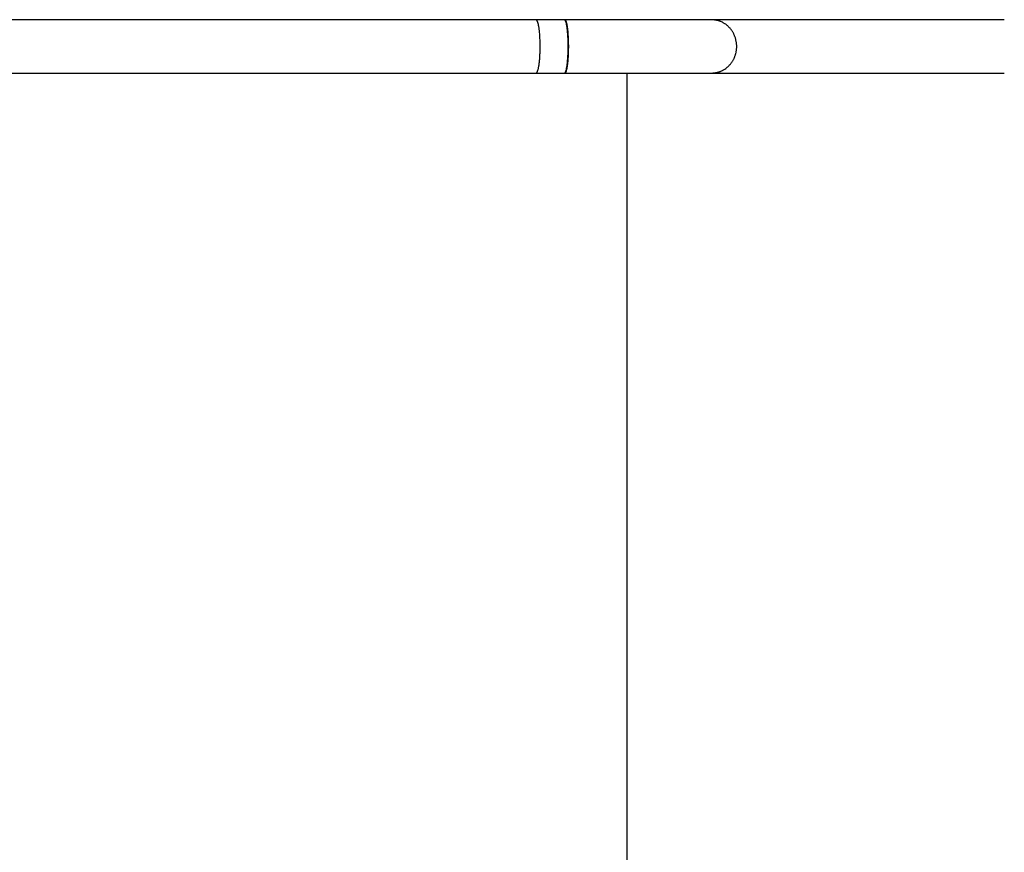
# Model space of a CAD drawing. Units: inches. Extents: x 257 to 336, y 155 to 265.
# Drawn here: x 298 to 304, y 193 to 199 of the extents above; entities that cross this region are included whole.
import ezdxf

# ---------------------------------------------------------------- set-up
doc = ezdxf.new("R2010")
doc.units = ezdxf.units.IN
doc.header["$MEASUREMENT"] = 0
doc.layers.add('Ebene 1', color=7, linetype='Continuous')

msp = doc.modelspace()

# ---------------------------------------------------------------- linework, layer by layer
at = {"layer": 'Ebene 1', "color": 179, "lineweight": 25, "true_color": 0x1a171b}
for points in [[(300.8106, 198.7493), (300.6983, 198.7493), (300.586, 198.7493), (300.474, 198.7493), (300.3617, 198.7493), (300.2494, 198.7493), (300.1371, 198.7493), (300.0248, 198.7493), (299.9124, 198.7493), (299.8005, 198.7493), (299.6882, 198.7493), (299.5759, 198.7493), (299.4635, 198.7493), (299.3512, 198.7493), (299.2389, 198.7493), (299.127, 198.7493), (299.0147, 198.7493), (298.9023, 198.7493), (298.79, 198.7493), (298.6777, 198.7493), (298.5658, 198.7493), (298.4534, 198.7493), (298.3411, 198.7493), (298.2288, 198.7493), (298.1165, 198.7493), (298.0042, 198.7493), (297.8922, 198.7493), (297.7799, 198.7493), (297.6676, 198.7493), (297.5553, 198.7493), (297.443, 198.7493)], [(300.9908, 198.7493), (300.9863, 198.7493), (300.9818, 198.7493), (300.9773, 198.7493), (300.9728, 198.7493), (300.9684, 198.7493), (300.9639, 198.7493), (300.9591, 198.7493), (300.9546, 198.7493), (300.9501, 198.7493), (300.9456, 198.7493), (300.9411, 198.7493), (300.9367, 198.7493), (300.9322, 198.7493), (300.9277, 198.7493), (300.9232, 198.7493), (300.9188, 198.7493), (300.9143, 198.7493), (300.9098, 198.7493), (300.9053, 198.7493), (300.9005, 198.7493), (300.896, 198.7493), (300.8915, 198.7493), (300.8871, 198.7493), (300.8826, 198.7493), (300.8781, 198.7493), (300.8736, 198.7493), (300.8691, 198.7493), (300.8647, 198.7493), (300.8602, 198.7493), (300.8557, 198.7493), (300.8512, 198.7493), (300.8468, 198.7493), (300.8419, 198.7493), (300.8375, 198.7493), (300.8337, 198.7493), (300.8285, 198.7493), (300.8206, 198.7493), (300.8106, 198.7493)], [(300.8178, 198.7431), (300.8168, 198.7448)], [(300.8216, 198.4282), (300.8226, 198.431), (300.8237, 198.4344), (300.8244, 198.4375), (300.8254, 198.4409), (300.8261, 198.4451), (300.8271, 198.4489), (300.8278, 198.4537), (300.8285, 198.4585), (300.8295, 198.4637), (300.8302, 198.4689), (300.8309, 198.4747), (300.8316, 198.4806), (300.8323, 198.4871), (300.833, 198.4937), (300.8337, 198.5005), (300.8344, 198.5078), (300.8347, 198.5154), (300.8354, 198.5229), (300.8357, 198.5309), (300.8361, 198.5388), (300.8364, 198.5471), (300.8368, 198.5553), (300.8368, 198.5636), (300.8371, 198.5722), (300.8371, 198.5808), (300.8371, 198.5894), (300.8368, 198.5977), (300.8368, 198.6063), (300.8364, 198.6146), (300.8361, 198.6228), (300.8357, 198.6308), (300.8354, 198.6387), (300.8347, 198.6466), (300.8344, 198.6539), (300.8337, 198.6611), (300.833, 198.668), (300.8323, 198.6745), (300.8316, 198.6811), (300.8309, 198.6869), (300.8302, 198.6928), (300.8295, 198.6983), (300.8285, 198.7031), (300.8278, 198.7079), (300.8271, 198.7124), (300.8261, 198.7166), (300.8254, 198.7207), (300.8244, 198.7241), (300.8237, 198.7276), (300.8226, 198.7307), (300.8216, 198.7334), (300.8206, 198.7362), (300.8199, 198.7386)], [(301.9233, 198.7493), (301.9123, 198.7493), (301.9006, 198.7493), (301.8879, 198.7493), (301.8748, 198.7493), (301.8603, 198.7493), (301.8455, 198.7493), (301.8296, 198.7493), (301.8131, 198.7493), (301.7962, 198.7493), (301.778, 198.7493), (301.759, 198.7493), (301.7397, 198.7493), (301.7194, 198.7493), (301.6984, 198.7493), (301.677, 198.7493), (301.6546, 198.7493), (301.6319, 198.7493), (301.6085, 198.7493), (301.584, 198.7493), (301.5595, 198.7493), (301.5344, 198.7493), (301.5086, 198.7493), (301.4824, 198.7493), (301.4555, 198.7493), (301.4283, 198.7493), (301.4011, 198.7493), (301.3732, 198.7493), (301.3449, 198.7493), (301.3163, 198.7493), (301.2877, 198.7493), (301.2591, 198.7493), (301.2298, 198.7493), (301.1995, 198.7493), (301.1709, 198.7493), (301.1451, 198.7493), (301.112, 198.7493), (301.0607, 198.7493), (300.9939, 198.7493)], [(300.997, 198.7431), (300.9963, 198.7448)], [(300.9997, 198.4254), (301.0007, 198.4282), (301.0014, 198.431), (301.0025, 198.4344), (301.0032, 198.4375), (301.0038, 198.4409), (301.0045, 198.4451), (301.0052, 198.4489), (301.0063, 198.4537), (301.0069, 198.4585), (301.0076, 198.4637), (301.0083, 198.4689), (301.009, 198.4747), (301.0097, 198.4806), (301.0101, 198.4871), (301.0107, 198.4937), (301.0114, 198.5005), (301.0118, 198.5078), (301.0125, 198.5154), (301.0128, 198.5229), (301.0132, 198.5309), (301.0135, 198.5388), (301.0138, 198.5471), (301.0138, 198.5553), (301.0142, 198.5636), (301.0142, 198.5722), (301.0142, 198.5808), (301.0142, 198.5894), (301.0142, 198.5977), (301.0138, 198.6063), (301.0138, 198.6146), (301.0135, 198.6228), (301.0132, 198.6308), (301.0128, 198.6387), (301.0125, 198.6466), (301.0118, 198.6539), (301.0114, 198.6611), (301.0107, 198.668), (301.0101, 198.6745), (301.0097, 198.6811), (301.009, 198.6869), (301.0083, 198.6928), (301.0076, 198.6983), (301.0069, 198.7031), (301.0063, 198.7079), (301.0052, 198.7124), (301.0045, 198.7166), (301.0038, 198.7207), (301.0032, 198.7241), (301.0025, 198.7276), (301.0014, 198.7307), (301.0007, 198.7334), (300.9997, 198.7362), (300.999, 198.7386)], [(301.0001, 198.7431), (300.9994, 198.7448)], [(301.0028, 198.4254), (301.0038, 198.4282), (301.0045, 198.431), (301.0052, 198.4344), (301.0063, 198.4375), (301.0069, 198.4409), (301.0076, 198.4451), (301.0083, 198.4489), (301.009, 198.4537), (301.0101, 198.4585), (301.0107, 198.4637), (301.0111, 198.4689), (301.0121, 198.4747), (301.0128, 198.4806), (301.0132, 198.4871), (301.0138, 198.4937), (301.0142, 198.5005), (301.0149, 198.5078), (301.0152, 198.5154), (301.0156, 198.5229), (301.0163, 198.5309), (301.0163, 198.5388), (301.0166, 198.5471), (301.0169, 198.5553), (301.0169, 198.5636), (301.0173, 198.5722), (301.0173, 198.5808), (301.0173, 198.5894), (301.0169, 198.5977), (301.0169, 198.6063), (301.0166, 198.6146), (301.0163, 198.6228), (301.0163, 198.6308), (301.0156, 198.6387), (301.0152, 198.6466), (301.0149, 198.6539), (301.0142, 198.6611), (301.0138, 198.668), (301.0132, 198.6745), (301.0128, 198.6811), (301.0121, 198.6869), (301.0111, 198.6928), (301.0107, 198.6983), (301.0101, 198.7031), (301.009, 198.7079), (301.0083, 198.7124), (301.0076, 198.7166), (301.0069, 198.7207), (301.0063, 198.7241), (301.0052, 198.7276), (301.0045, 198.7307), (301.0038, 198.7334), (301.0028, 198.7362), (301.0021, 198.7386)], [(303.7751, 198.7493), (301.9233, 198.7493)], [(301.9657, 198.7431), (301.9599, 198.7448)], [(301.9957, 198.7307), (301.9902, 198.7334), (301.9843, 198.7362)], [(302.0112, 198.7207), (302.006, 198.7241)], [(297.443, 198.4124), (297.5553, 198.4124), (297.6676, 198.4124), (297.7799, 198.4124), (297.8922, 198.4124), (298.0042, 198.4124), (298.1165, 198.4124), (298.2288, 198.4124), (298.3411, 198.4124), (298.4534, 198.4124), (298.5658, 198.4124), (298.6777, 198.4124), (298.79, 198.4124), (298.9023, 198.4124), (299.0147, 198.4124), (299.127, 198.4124), (299.2389, 198.4124), (299.3512, 198.4124), (299.4635, 198.4124), (299.5762, 198.4124), (299.6882, 198.4124), (299.7994, 198.4124), (299.9124, 198.4124), (300.0282, 198.4124), (300.1371, 198.4124), (300.2352, 198.4124), (300.3617, 198.4124), (300.556, 198.4124), (300.8106, 198.4124)], [(300.8106, 198.4124), (300.812, 198.4127)], [(300.8106, 198.4124), (300.8151, 198.4124), (300.8195, 198.4124), (300.824, 198.4124), (300.8285, 198.4124), (300.833, 198.4124), (300.8375, 198.4124), (300.8419, 198.4124), (300.8468, 198.4124), (300.8512, 198.4124), (300.8557, 198.4124), (300.8602, 198.4124), (300.8647, 198.4124), (300.8691, 198.4124), (300.8736, 198.4124), (300.8781, 198.4124), (300.8826, 198.4124), (300.8871, 198.4124), (300.8915, 198.4124), (300.896, 198.4124), (300.9005, 198.4124), (300.9053, 198.4124), (300.9098, 198.4124), (300.9143, 198.4124), (300.9188, 198.4124), (300.9232, 198.4124), (300.9277, 198.4124), (300.9322, 198.4124), (300.9367, 198.4124), (300.9411, 198.4124), (300.9456, 198.4124), (300.9501, 198.4124), (300.9546, 198.4124), (300.9594, 198.4124), (300.9639, 198.4124), (300.9677, 198.4124), (300.9728, 198.4124), (300.9808, 198.4124), (300.9908, 198.4124)], [(300.9908, 198.4124), (300.9918, 198.4127)], [(300.9939, 198.4124), (300.9949, 198.4127)], [(300.9939, 198.4124), (301.0235, 198.4124), (301.0528, 198.4124), (301.0824, 198.4124), (301.112, 198.4124), (301.1417, 198.4124), (301.1709, 198.4124), (301.2002, 198.4124), (301.2298, 198.4124), (301.2588, 198.4124), (301.2877, 198.4124), (301.3163, 198.4124), (301.3449, 198.4124), (301.3732, 198.4124), (301.4011, 198.4124), (301.4283, 198.4124), (301.4555, 198.4124), (301.4824, 198.4124), (301.5086, 198.4124), (301.5344, 198.4124), (301.5595, 198.4124), (301.584, 198.4124), (301.6085, 198.4124), (301.6319, 198.4124), (301.6546, 198.4124), (301.677, 198.4124), (301.6984, 198.4124), (301.7194, 198.4124), (301.7397, 198.4124), (301.7594, 198.4124), (301.778, 198.4124), (301.7959, 198.4124), (301.8131, 198.4124), (301.83, 198.4124), (301.8455, 198.4124), (301.8589, 198.4124), (301.8748, 198.4124), (301.8965, 198.4124), (301.9233, 198.4124)], [(301.3869, 188.5494), (301.3869, 198.4124)], [(301.9233, 198.4124), (301.9309, 198.4127)], [(301.9233, 198.4124), (303.7751, 198.4124)], [(302.0009, 198.4344), (302.006, 198.4375), (302.0112, 198.4409)], [(302.0167, 198.4451), (302.0215, 198.4489)]]:
    msp.add_lwpolyline(points, dxfattribs=at)
for points in [[(300.8133, 198.7479), (300.8123, 198.7486), (300.8113, 198.7489), (300.8106, 198.7493)], [(300.8133, 198.7479), (300.8123, 198.7486), (300.8113, 198.7489), (300.8106, 198.7493)], [(300.8154, 198.7465), (300.8147, 198.7472), (300.814, 198.7476), (300.8133, 198.7479)], [(300.8154, 198.7465), (300.8147, 198.7472), (300.814, 198.7476), (300.8133, 198.7479)], [(300.8168, 198.7448), (300.8164, 198.7455), (300.8157, 198.7462), (300.8154, 198.7465)], [(300.8168, 198.7448), (300.8164, 198.7455), (300.8157, 198.7462), (300.8154, 198.7465)], [(300.8185, 198.741), (300.8185, 198.7417), (300.8178, 198.7427), (300.8178, 198.7431)], [(300.8185, 198.741), (300.8185, 198.7417), (300.8178, 198.7427), (300.8178, 198.7431)], [(300.8199, 198.7386), (300.8195, 198.7393), (300.8188, 198.7407), (300.8185, 198.741)], [(300.8199, 198.7386), (300.8195, 198.7393), (300.8188, 198.7407), (300.8185, 198.741)], [(300.9932, 198.7479), (300.9925, 198.7486), (300.9914, 198.7489), (300.9908, 198.7493)], [(300.9932, 198.7479), (300.9925, 198.7486), (300.9914, 198.7489), (300.9908, 198.7493)], [(300.9949, 198.7465), (300.9945, 198.7472), (300.9939, 198.7476), (300.9932, 198.7479)], [(300.9949, 198.7465), (300.9945, 198.7472), (300.9939, 198.7476), (300.9932, 198.7479)], [(300.9963, 198.7479), (300.9956, 198.7486), (300.9945, 198.7489), (300.9939, 198.7493)], [(300.9963, 198.7479), (300.9956, 198.7486), (300.9945, 198.7489), (300.9939, 198.7493)], [(300.9963, 198.7448), (300.9959, 198.7455), (300.9956, 198.7462), (300.9952, 198.7465)], [(300.9963, 198.7448), (300.9959, 198.7455), (300.9956, 198.7462), (300.9952, 198.7465)], [(300.998, 198.7465), (300.9976, 198.7472), (300.997, 198.7476), (300.9963, 198.7479)], [(300.998, 198.7465), (300.9976, 198.7472), (300.997, 198.7476), (300.9963, 198.7479)], [(300.998, 198.7414), (300.9976, 198.7417), (300.9973, 198.7427), (300.997, 198.7431)], [(300.998, 198.7414), (300.9976, 198.7417), (300.9973, 198.7427), (300.997, 198.7431)], [(300.9994, 198.7448), (300.999, 198.7455), (300.9987, 198.7462), (300.998, 198.7465)], [(300.9994, 198.7448), (300.999, 198.7455), (300.9987, 198.7462), (300.998, 198.7465)], [(300.999, 198.7386), (300.9987, 198.7393), (300.9983, 198.7407), (300.998, 198.741)], [(300.999, 198.7386), (300.9987, 198.7393), (300.9983, 198.7407), (300.998, 198.741)], [(301.0011, 198.741), (301.0007, 198.7417), (301.0004, 198.7427), (301.0001, 198.7431)], [(301.0011, 198.741), (301.0007, 198.7417), (301.0004, 198.7427), (301.0001, 198.7431)], [(301.0018, 198.7389), (301.0018, 198.7393), (301.0011, 198.7403), (301.0011, 198.741)], [(301.0018, 198.7389), (301.0018, 198.7393), (301.0011, 198.7403), (301.0011, 198.741)], [(301.9402, 198.7472), (301.9364, 198.7472), (301.9278, 198.75), (301.9227, 198.75)], [(301.9402, 198.7472), (301.9364, 198.7472), (301.9278, 198.75), (301.9227, 198.75)], [(301.9519, 198.7465), (301.9485, 198.7469), (301.9433, 198.7479), (301.9399, 198.7479)], [(301.9519, 198.7465), (301.9485, 198.7469), (301.9433, 198.7479), (301.9399, 198.7479)], [(301.9602, 198.7448), (301.9581, 198.7455), (301.954, 198.7462), (301.9519, 198.7462)], [(301.9602, 198.7448), (301.9581, 198.7455), (301.954, 198.7462), (301.9519, 198.7462)], [(301.9719, 198.741), (301.9705, 198.7417), (301.9668, 198.7431), (301.9657, 198.7431)], [(301.9719, 198.741), (301.9705, 198.7417), (301.9668, 198.7431), (301.9657, 198.7431)], [(301.9785, 198.7386), (301.9771, 198.7393), (301.9733, 198.7407), (301.9716, 198.741)], [(301.9785, 198.7386), (301.9771, 198.7393), (301.9733, 198.7407), (301.9716, 198.741)], [(301.9843, 198.7362), (301.9829, 198.7369), (301.9795, 198.7383), (301.9781, 198.7386)], [(301.9843, 198.7362), (301.9829, 198.7369), (301.9795, 198.7383), (301.9781, 198.7386)], [(302.0005, 198.7276), (301.9995, 198.7279), (301.9964, 198.7296), (301.9953, 198.7303)], [(302.0005, 198.7276), (301.9995, 198.7279), (301.9964, 198.7296), (301.9953, 198.7303)], [(302.0057, 198.7238), (302.0046, 198.7245), (302.0022, 198.7269), (302.0012, 198.7276)], [(302.0057, 198.7238), (302.0046, 198.7245), (302.0022, 198.7269), (302.0012, 198.7276)], [(302.0164, 198.7166), (302.015, 198.7172), (302.0126, 198.7203), (302.0112, 198.721)], [(302.0164, 198.7166), (302.015, 198.7172), (302.0126, 198.7203), (302.0112, 198.721)], [(302.0212, 198.7128), (302.0202, 198.7135), (302.0177, 198.7159), (302.0164, 198.7166)], [(302.0212, 198.7128), (302.0202, 198.7135), (302.0177, 198.7159), (302.0164, 198.7166)], [(302.0264, 198.7079), (302.025, 198.709), (302.0226, 198.7121), (302.0212, 198.7128)], [(302.0264, 198.7079), (302.025, 198.709), (302.0226, 198.7121), (302.0212, 198.7128)], [(302.0312, 198.7035), (302.0301, 198.7045), (302.0277, 198.7066), (302.0264, 198.7076)], [(302.0312, 198.7035), (302.0301, 198.7045), (302.0277, 198.7066), (302.0264, 198.7076)], [(302.0363, 198.6983), (302.0353, 198.6997), (302.0326, 198.7021), (302.0312, 198.7035)], [(302.0363, 198.6983), (302.0353, 198.6997), (302.0326, 198.7021), (302.0312, 198.7035)], [(302.0412, 198.6924), (302.0405, 198.6938), (302.0377, 198.6969), (302.0367, 198.6983)], [(302.0412, 198.6924), (302.0405, 198.6938), (302.0377, 198.6969), (302.0367, 198.6983)], [(302.0456, 198.6873), (302.045, 198.6886), (302.0415, 198.6914), (302.0412, 198.6924)], [(302.0456, 198.6873), (302.045, 198.6886), (302.0415, 198.6914), (302.0412, 198.6924)], [(302.0501, 198.6807), (302.0494, 198.6821), (302.0463, 198.6859), (302.0456, 198.6873)], [(302.0501, 198.6807), (302.0494, 198.6821), (302.0463, 198.6859), (302.0456, 198.6873)], [(302.0539, 198.6749), (302.0532, 198.6762), (302.0508, 198.6797), (302.0501, 198.6807)], [(302.0539, 198.6749), (302.0532, 198.6762), (302.0508, 198.6797), (302.0501, 198.6807)], [(302.058, 198.668), (302.0574, 198.6694), (302.0549, 198.6735), (302.0543, 198.6749)], [(302.058, 198.668), (302.0574, 198.6694), (302.0549, 198.6735), (302.0543, 198.6749)], [(302.0622, 198.6607), (302.0615, 198.6621), (302.0587, 198.6669), (302.058, 198.668)], [(302.0622, 198.6607), (302.0615, 198.6621), (302.0587, 198.6669), (302.058, 198.668)], [(302.0649, 198.6539), (302.0642, 198.6552), (302.0622, 198.6601), (302.0615, 198.6614)], [(302.0649, 198.6539), (302.0642, 198.6552), (302.0622, 198.6601), (302.0615, 198.6614)], [(302.068, 198.6466), (302.0677, 198.648), (302.0663, 198.6528), (302.0653, 198.6542)], [(302.068, 198.6466), (302.0677, 198.648), (302.0663, 198.6528), (302.0653, 198.6542)], [(302.0711, 198.6387), (302.0711, 198.6404), (302.0691, 198.6449), (302.0684, 198.6466)], [(302.0711, 198.6387), (302.0711, 198.6404), (302.0691, 198.6449), (302.0684, 198.6466)], [(302.0739, 198.6308), (302.0739, 198.6321), (302.0711, 198.6377), (302.0711, 198.639)], [(302.0739, 198.6308), (302.0739, 198.6321), (302.0711, 198.6377), (302.0711, 198.639)], [(302.076, 198.6228), (302.076, 198.6242), (302.0739, 198.6297), (302.0739, 198.6311)], [(302.076, 198.6228), (302.076, 198.6242), (302.0739, 198.6297), (302.0739, 198.6311)], [(302.077, 198.6146), (302.077, 198.617), (302.076, 198.6211), (302.076, 198.6232)], [(302.077, 198.6146), (302.077, 198.617), (302.076, 198.6211), (302.076, 198.6232)], [(302.0787, 198.606), (302.0787, 198.6084), (302.077, 198.6125), (302.077, 198.6146)], [(302.0787, 198.606), (302.0787, 198.6084), (302.077, 198.6125), (302.077, 198.6146)], [(302.0801, 198.5977), (302.0801, 198.5998), (302.0787, 198.6042), (302.0787, 198.6063)], [(302.0801, 198.5977), (302.0801, 198.5998), (302.0787, 198.6042), (302.0787, 198.6063)], [(302.0808, 198.5894), (302.0808, 198.5922), (302.0801, 198.5956), (302.0801, 198.5977)], [(302.0808, 198.5894), (302.0808, 198.5922), (302.0801, 198.5956), (302.0801, 198.5977)], [(302.0808, 198.5808), (302.0808, 198.5829), (302.0808, 198.5874), (302.0808, 198.5894)], [(302.0808, 198.5808), (302.0808, 198.5829), (302.0808, 198.5874), (302.0808, 198.5894)], [(302.0708, 198.5233), (302.0708, 198.5247), (302.0739, 198.5298), (302.0739, 198.5312)], [(302.0708, 198.5233), (302.0708, 198.5247), (302.0739, 198.5298), (302.0739, 198.5312)], [(302.0739, 198.5312), (302.0739, 198.5326), (302.076, 198.5374), (302.076, 198.5388)], [(302.0739, 198.5312), (302.0739, 198.5326), (302.076, 198.5374), (302.076, 198.5388)], [(302.0756, 198.5395), (302.0756, 198.5409), (302.078, 198.5457), (302.078, 198.5471)], [(302.0756, 198.5395), (302.0756, 198.5409), (302.078, 198.5457), (302.078, 198.5471)], [(302.0773, 198.5474), (302.0773, 198.5488), (302.0787, 198.5543), (302.0787, 198.5557)], [(302.0773, 198.5474), (302.0773, 198.5488), (302.0787, 198.5543), (302.0787, 198.5557)], [(302.0787, 198.5557), (302.0787, 198.5577), (302.0801, 198.5619), (302.0801, 198.5639)], [(302.0787, 198.5557), (302.0787, 198.5577), (302.0801, 198.5619), (302.0801, 198.5639)], [(302.0801, 198.5639), (302.0801, 198.566), (302.0808, 198.5698), (302.0808, 198.5725)], [(302.0801, 198.5639), (302.0801, 198.566), (302.0808, 198.5698), (302.0808, 198.5725)], [(302.0312, 198.4582), (302.0326, 198.4595), (302.0353, 198.4623), (302.0363, 198.4637)], [(302.0312, 198.4582), (302.0326, 198.4595), (302.0353, 198.4623), (302.0363, 198.4637)], [(302.0363, 198.4637), (302.0377, 198.4647), (302.0405, 198.4675), (302.0412, 198.4689)], [(302.0363, 198.4637), (302.0377, 198.4647), (302.0405, 198.4675), (302.0412, 198.4689)], [(302.0408, 198.4692), (302.0415, 198.4706), (302.0446, 198.4737), (302.0453, 198.4751)], [(302.0408, 198.4692), (302.0415, 198.4706), (302.0446, 198.4737), (302.0453, 198.4751)], [(302.0456, 198.4751), (302.0463, 198.4764), (302.0494, 198.4799), (302.0501, 198.4809)], [(302.0456, 198.4751), (302.0463, 198.4764), (302.0494, 198.4799), (302.0501, 198.4809)], [(302.0501, 198.4809), (302.0508, 198.4823), (302.0532, 198.4854), (302.0539, 198.4868)], [(302.0501, 198.4809), (302.0508, 198.4823), (302.0532, 198.4854), (302.0539, 198.4868)], [(302.0539, 198.4871), (302.0549, 198.4885), (302.0574, 198.4923), (302.058, 198.4937)], [(302.0539, 198.4871), (302.0549, 198.4885), (302.0574, 198.4923), (302.058, 198.4937)], [(302.058, 198.494), (302.0587, 198.4954), (302.0615, 198.4995), (302.0622, 198.5009)], [(302.058, 198.494), (302.0587, 198.4954), (302.0615, 198.4995), (302.0622, 198.5009)], [(302.0622, 198.5009), (302.0629, 198.5026), (302.0649, 198.5067), (302.0656, 198.5081)], [(302.0622, 198.5009), (302.0629, 198.5026), (302.0649, 198.5067), (302.0656, 198.5081)], [(302.0653, 198.5085), (302.0663, 198.5095), (302.0677, 198.5136), (302.0684, 198.5154)], [(302.0653, 198.5085), (302.0663, 198.5095), (302.0677, 198.5136), (302.0684, 198.5154)], [(302.0684, 198.5154), (302.0691, 198.5167), (302.0711, 198.5216), (302.0711, 198.5229)], [(302.0684, 198.5154), (302.0691, 198.5167), (302.0711, 198.5216), (302.0711, 198.5229)], [(300.812, 198.4127), (300.8123, 198.4127), (300.8126, 198.413), (300.8126, 198.413)], [(300.812, 198.4127), (300.8123, 198.4127), (300.8126, 198.413), (300.8126, 198.413)], [(300.813, 198.413), (300.8133, 198.4134), (300.8137, 198.4137), (300.814, 198.4141)], [(300.813, 198.413), (300.8133, 198.4134), (300.8137, 198.4137), (300.814, 198.4141)], [(300.8144, 198.4141), (300.8147, 198.4144), (300.8151, 198.4148), (300.8154, 198.4151)], [(300.8144, 198.4141), (300.8147, 198.4144), (300.8151, 198.4148), (300.8154, 198.4151)], [(300.8154, 198.4151), (300.8157, 198.4158), (300.8161, 198.4161), (300.8164, 198.4168)], [(300.8154, 198.4151), (300.8157, 198.4158), (300.8161, 198.4161), (300.8164, 198.4168)], [(300.8164, 198.4168), (300.8168, 198.4172), (300.8175, 198.4179), (300.8178, 198.4186)], [(300.8164, 198.4168), (300.8168, 198.4172), (300.8175, 198.4179), (300.8178, 198.4186)], [(300.8175, 198.4186), (300.8178, 198.4192), (300.8185, 198.4203), (300.8188, 198.4206)], [(300.8175, 198.4186), (300.8178, 198.4192), (300.8185, 198.4203), (300.8188, 198.4206)], [(300.8188, 198.4206), (300.8188, 198.4213), (300.8195, 198.4223), (300.8199, 198.423)], [(300.8188, 198.4206), (300.8188, 198.4213), (300.8195, 198.4223), (300.8199, 198.423)], [(300.8199, 198.423), (300.8199, 198.4237), (300.8206, 198.4248), (300.8206, 198.4254)], [(300.8199, 198.423), (300.8199, 198.4237), (300.8206, 198.4248), (300.8206, 198.4254)], [(300.8209, 198.4254), (300.8213, 198.4261), (300.8216, 198.4279), (300.8216, 198.4282)], [(300.8209, 198.4254), (300.8213, 198.4261), (300.8216, 198.4279), (300.8216, 198.4282)], [(300.9918, 198.4127), (300.9925, 198.4127), (300.9925, 198.413), (300.9932, 198.413)], [(300.9918, 198.4127), (300.9925, 198.4127), (300.9925, 198.413), (300.9932, 198.413)], [(300.9932, 198.413), (300.9935, 198.4134), (300.9939, 198.4137), (300.9942, 198.4141)], [(300.9932, 198.413), (300.9935, 198.4134), (300.9939, 198.4137), (300.9942, 198.4141)], [(300.9942, 198.4141), (300.9945, 198.4144), (300.9949, 198.4148), (300.9952, 198.4155)], [(300.9942, 198.4141), (300.9945, 198.4144), (300.9949, 198.4148), (300.9952, 198.4155)], [(300.9949, 198.4127), (300.9952, 198.4127), (300.9956, 198.413), (300.9959, 198.413)], [(300.9949, 198.4127), (300.9952, 198.4127), (300.9956, 198.413), (300.9959, 198.413)], [(300.9952, 198.4151), (300.9956, 198.4158), (300.9959, 198.4161), (300.9963, 198.4168)], [(300.9952, 198.4151), (300.9956, 198.4158), (300.9959, 198.4161), (300.9963, 198.4168)], [(300.9959, 198.413), (300.9963, 198.4134), (300.997, 198.4137), (300.997, 198.4141)], [(300.9959, 198.413), (300.9963, 198.4134), (300.997, 198.4137), (300.997, 198.4141)], [(300.9963, 198.4168), (300.9963, 198.4172), (300.997, 198.4179), (300.997, 198.4186)], [(300.9963, 198.4168), (300.9963, 198.4172), (300.997, 198.4179), (300.997, 198.4186)], [(300.997, 198.4186), (300.9973, 198.4192), (300.9976, 198.4199), (300.998, 198.4206)], [(300.997, 198.4186), (300.9973, 198.4192), (300.9976, 198.4199), (300.998, 198.4206)], [(300.997, 198.4141), (300.9973, 198.4144), (300.9976, 198.4148), (300.998, 198.4155)], [(300.997, 198.4141), (300.9973, 198.4144), (300.9976, 198.4148), (300.998, 198.4155)], [(300.998, 198.4206), (300.998, 198.4213), (300.9987, 198.4223), (300.999, 198.423)], [(300.998, 198.4206), (300.998, 198.4213), (300.9987, 198.4223), (300.999, 198.423)], [(300.998, 198.4151), (300.9983, 198.4158), (300.999, 198.4161), (300.999, 198.4168)], [(300.998, 198.4151), (300.9983, 198.4158), (300.999, 198.4161), (300.999, 198.4168)], [(300.999, 198.423), (300.9994, 198.4234), (301.0001, 198.4251), (301.0001, 198.4254)], [(300.999, 198.423), (300.9994, 198.4234), (301.0001, 198.4251), (301.0001, 198.4254)], [(300.999, 198.4168), (300.9994, 198.4172), (300.9997, 198.4179), (301.0001, 198.4186)], [(300.999, 198.4168), (300.9994, 198.4172), (300.9997, 198.4179), (301.0001, 198.4186)], [(301.0004, 198.4186), (301.0004, 198.4192), (301.0007, 198.4199), (301.0011, 198.4206)], [(301.0004, 198.4186), (301.0004, 198.4192), (301.0007, 198.4199), (301.0011, 198.4206)], [(301.0011, 198.4206), (301.0011, 198.4213), (301.0018, 198.4227), (301.0021, 198.423)], [(301.0011, 198.4206), (301.0011, 198.4213), (301.0018, 198.4227), (301.0021, 198.423)], [(301.0021, 198.423), (301.0025, 198.4234), (301.0032, 198.4248), (301.0032, 198.4254)], [(301.0021, 198.423), (301.0025, 198.4234), (301.0032, 198.4248), (301.0032, 198.4254)], [(301.9309, 198.4124), (301.9326, 198.4124), (301.9371, 198.413), (301.9382, 198.413)], [(301.9309, 198.4124), (301.9326, 198.4124), (301.9371, 198.413), (301.9382, 198.413)], [(301.9382, 198.413), (301.9399, 198.413), (301.9433, 198.4141), (301.945, 198.4141)], [(301.9382, 198.413), (301.9399, 198.413), (301.9433, 198.4141), (301.945, 198.4141)], [(301.9454, 198.4141), (301.9471, 198.4141), (301.9506, 198.4155), (301.9523, 198.4155)], [(301.9454, 198.4141), (301.9471, 198.4141), (301.9506, 198.4155), (301.9523, 198.4155)], [(301.9523, 198.4155), (301.954, 198.4155), (301.9575, 198.4172), (301.9592, 198.4172)], [(301.9523, 198.4155), (301.954, 198.4155), (301.9575, 198.4172), (301.9592, 198.4172)], [(301.9592, 198.4172), (301.9602, 198.4172), (301.9643, 198.4189), (301.9657, 198.4189)], [(301.9592, 198.4172), (301.9602, 198.4172), (301.9643, 198.4189), (301.9657, 198.4189)], [(301.9657, 198.4189), (301.9668, 198.4189), (301.9709, 198.4203), (301.9719, 198.4203)], [(301.9657, 198.4189), (301.9668, 198.4189), (301.9709, 198.4203), (301.9719, 198.4203)], [(301.9719, 198.4206), (301.9733, 198.4206), (301.9771, 198.4223), (301.9785, 198.423)], [(301.9719, 198.4206), (301.9733, 198.4206), (301.9771, 198.4223), (301.9785, 198.423)], [(301.9785, 198.423), (301.9795, 198.4234), (301.9829, 198.4251), (301.9843, 198.4258)], [(301.9785, 198.423), (301.9795, 198.4234), (301.9829, 198.4251), (301.9843, 198.4258)], [(301.9843, 198.4251), (301.9857, 198.4258), (301.9891, 198.4275), (301.9902, 198.4282)], [(301.9843, 198.4251), (301.9857, 198.4258), (301.9891, 198.4275), (301.9902, 198.4282)], [(301.9902, 198.4282), (301.9916, 198.4289), (301.9943, 198.4306), (301.9957, 198.431)], [(301.9902, 198.4282), (301.9916, 198.4289), (301.9943, 198.4306), (301.9957, 198.431)], [(301.9957, 198.4313), (301.9971, 198.4316), (301.9998, 198.4337), (302.0009, 198.4344)], [(301.9957, 198.4313), (301.9971, 198.4316), (301.9998, 198.4337), (302.0009, 198.4344)], [(302.0112, 198.4413), (302.0126, 198.442), (302.015, 198.4444), (302.0164, 198.4451)], [(302.0112, 198.4413), (302.0126, 198.442), (302.015, 198.4444), (302.0164, 198.4451)], [(302.0219, 198.4496), (302.0233, 198.4502), (302.025, 198.4527), (302.0264, 198.454)], [(302.0219, 198.4496), (302.0233, 198.4502), (302.025, 198.4527), (302.0264, 198.454)], [(302.0264, 198.454), (302.0277, 198.4554), (302.0301, 198.4571), (302.0315, 198.4585)], [(302.0264, 198.454), (302.0277, 198.4554), (302.0301, 198.4571), (302.0315, 198.4585)]]:
    msp.add_open_spline(points, degree=3, dxfattribs=at)
for points, knots in [([(300.9939, 198.7493), (300.9939, 198.7493), (300.9939, 198.7493), (300.9939, 198.7493), (300.9939, 198.7493), (300.9939, 198.7493), (300.9939, 198.7493), (300.9939, 198.7493), (300.9935, 198.7493), (300.9935, 198.7493), (300.9935, 198.7493), (300.9935, 198.7493), (300.9935, 198.7493), (300.9935, 198.7493), (300.9935, 198.7493), (300.9935, 198.7493), (300.9935, 198.7493), (300.9935, 198.7493), (300.9935, 198.7493), (300.9935, 198.7493), (300.9935, 198.7493), (300.9935, 198.7493), (300.9935, 198.7493), (300.9935, 198.7493), (300.9935, 198.7493), (300.9935, 198.7493), (300.9932, 198.7493), (300.9932, 198.7493), (300.9932, 198.7493), (300.9932, 198.7493), (300.9932, 198.7493), (300.9932, 198.7493), (300.9932, 198.7493), (300.9932, 198.7493), (300.9932, 198.7493), (300.9928, 198.7493), (300.9928, 198.7493), (300.9928, 198.7493), (300.9928, 198.7493), (300.9928, 198.7493), (300.9928, 198.7493), (300.9928, 198.7493), (300.9928, 198.7493), (300.9928, 198.7493), (300.9928, 198.7493), (300.9928, 198.7493), (300.9928, 198.7493), (300.9925, 198.7493), (300.9925, 198.7493), (300.9925, 198.7493), (300.9925, 198.7493), (300.9925, 198.7493), (300.9925, 198.7493), (300.9925, 198.7493), (300.9925, 198.7493), (300.9925, 198.7493), (300.9925, 198.7493), (300.9925, 198.7493), (300.9925, 198.7493), (300.9925, 198.7493), (300.9925, 198.7493), (300.9925, 198.7493), (300.9925, 198.7493), (300.9925, 198.7493), (300.9925, 198.7493), (300.9921, 198.7493), (300.9921, 198.7493), (300.9921, 198.7493), (300.9921, 198.7493), (300.9921, 198.7493), (300.9921, 198.7493), (300.9921, 198.7493), (300.9921, 198.7493), (300.9921, 198.7493), (300.9921, 198.7493), (300.9921, 198.7493), (300.9921, 198.7493), (300.9918, 198.7493), (300.9918, 198.7493), (300.9918, 198.7493), (300.9918, 198.7493), (300.9918, 198.7493), (300.9918, 198.7493), (300.9918, 198.7493), (300.9918, 198.7493), (300.9918, 198.7493), (300.9914, 198.7493), (300.9914, 198.7493), (300.9914, 198.7493), (300.9914, 198.7493), (300.9914, 198.7493), (300.9914, 198.7493), (300.9914, 198.7493), (300.9914, 198.7493), (300.9914, 198.7493), (300.9914, 198.7493), (300.9914, 198.7493), (300.9914, 198.7493), (300.9914, 198.7493), (300.9914, 198.7493), (300.9914, 198.7493), (300.9914, 198.7493), (300.9914, 198.7493), (300.9914, 198.7493), (300.9911, 198.7493), (300.9911, 198.7493), (300.9911, 198.7493), (300.9911, 198.7493), (300.9911, 198.7493), (300.9911, 198.7493), (300.9911, 198.7493), (300.9911, 198.7493), (300.9911, 198.7493), (300.9908, 198.7493), (300.9908, 198.7493)], [0, 0, 0, 0, 1, 1, 1, 2, 2, 2, 3, 3, 3, 4, 4, 4, 5, 5, 5, 6, 6, 6, 7, 7, 7, 8, 8, 8, 9, 9, 9, 10, 10, 10, 11, 11, 11, 12, 12, 12, 13, 13, 13, 14, 14, 14, 15, 15, 15, 16, 16, 16, 17, 17, 17, 18, 18, 18, 19, 19, 19, 20, 20, 20, 21, 21, 21, 22, 22, 22, 23, 23, 23, 24, 24, 24, 25, 25, 25, 26, 26, 26, 27, 27, 27, 28, 28, 28, 29, 29, 29, 30, 30, 30, 31, 31, 31, 32, 32, 32, 33, 33, 33, 34, 34, 34, 35, 35, 35, 36, 36, 36, 37, 37, 37, 38, 38, 38, 38]), ([(302.0808, 198.5722), (302.0808, 198.5746), (302.0808, 198.5787), (302.0808, 198.5808), (302.0808, 198.5808), (302.0808, 198.5808), (302.0808, 198.5808)], [0, 0, 0, 0, 1, 1, 1, 2, 2, 2, 2]), ([(302.0808, 198.5722), (302.0808, 198.5746), (302.0808, 198.5787), (302.0808, 198.5808), (302.0808, 198.5808), (302.0808, 198.5808), (302.0808, 198.5808)], [0, 0, 0, 0, 1, 1, 1, 2, 2, 2, 2]), ([(300.9908, 198.4124), (300.9908, 198.4124), (300.9908, 198.4124), (300.9908, 198.4124), (300.9908, 198.4124), (300.9911, 198.4124), (300.9911, 198.4124), (300.9911, 198.4124), (300.9911, 198.4124), (300.9911, 198.4124), (300.9911, 198.4124), (300.9911, 198.4124), (300.9911, 198.4124), (300.9911, 198.4124), (300.9911, 198.4124), (300.9911, 198.4124), (300.9911, 198.4124), (300.9914, 198.4124), (300.9914, 198.4124), (300.9914, 198.4124), (300.9914, 198.4124), (300.9914, 198.4124), (300.9914, 198.4124), (300.9914, 198.4124), (300.9914, 198.4124), (300.9914, 198.4124), (300.9914, 198.4124), (300.9914, 198.4124), (300.9914, 198.4124), (300.9914, 198.4124), (300.9914, 198.4124), (300.9914, 198.4124), (300.9914, 198.4124), (300.9914, 198.4124), (300.9914, 198.4124), (300.9918, 198.4124), (300.9918, 198.4124), (300.9918, 198.4124), (300.9918, 198.4124), (300.9918, 198.4124), (300.9918, 198.4124), (300.9918, 198.4124), (300.9918, 198.4124), (300.9918, 198.4124), (300.9921, 198.4124), (300.9921, 198.4124), (300.9921, 198.4124), (300.9921, 198.4124), (300.9921, 198.4124), (300.9921, 198.4124), (300.9921, 198.4124), (300.9921, 198.4124), (300.9921, 198.4124), (300.9921, 198.4124), (300.9921, 198.4124), (300.9921, 198.4124), (300.9925, 198.4124), (300.9925, 198.4124), (300.9925, 198.4124), (300.9925, 198.4124), (300.9925, 198.4124), (300.9925, 198.4124), (300.9925, 198.4124), (300.9925, 198.4124), (300.9925, 198.4124), (300.9925, 198.4124), (300.9925, 198.4124), (300.9925, 198.4124), (300.9925, 198.4124), (300.9925, 198.4124), (300.9925, 198.4124), (300.9925, 198.4124), (300.9925, 198.4124), (300.9925, 198.4124), (300.9928, 198.4124), (300.9928, 198.4124), (300.9928, 198.4124), (300.9928, 198.4124), (300.9928, 198.4124), (300.9928, 198.4124), (300.9928, 198.4124), (300.9928, 198.4124), (300.9928, 198.4124), (300.9928, 198.4124), (300.9928, 198.4124), (300.9928, 198.4124), (300.9932, 198.4124), (300.9932, 198.4124), (300.9932, 198.4124), (300.9932, 198.4124), (300.9932, 198.4124), (300.9932, 198.4124), (300.9932, 198.4124), (300.9932, 198.4124), (300.9932, 198.4124), (300.9935, 198.4124), (300.9935, 198.4124), (300.9935, 198.4124), (300.9935, 198.4124), (300.9935, 198.4124), (300.9935, 198.4124), (300.9935, 198.4124), (300.9935, 198.4124), (300.9935, 198.4124), (300.9935, 198.4124), (300.9935, 198.4124), (300.9935, 198.4124), (300.9935, 198.4124), (300.9935, 198.4124), (300.9935, 198.4124), (300.9939, 198.4124), (300.9939, 198.4124), (300.9939, 198.4124), (300.9939, 198.4124), (300.9939, 198.4124)], [0, 0, 0, 0, 1, 1, 1, 2, 2, 2, 3, 3, 3, 4, 4, 4, 5, 5, 5, 6, 6, 6, 7, 7, 7, 8, 8, 8, 9, 9, 9, 10, 10, 10, 11, 11, 11, 12, 12, 12, 13, 13, 13, 14, 14, 14, 15, 15, 15, 16, 16, 16, 17, 17, 17, 18, 18, 18, 19, 19, 19, 20, 20, 20, 21, 21, 21, 22, 22, 22, 23, 23, 23, 24, 24, 24, 25, 25, 25, 26, 26, 26, 27, 27, 27, 28, 28, 28, 29, 29, 29, 30, 30, 30, 31, 31, 31, 32, 32, 32, 33, 33, 33, 34, 34, 34, 35, 35, 35, 36, 36, 36, 37, 37, 37, 38, 38, 38, 38])]:
    msp.add_open_spline(points, degree=3, knots=knots, dxfattribs=at)

doc.saveas('drawing.dxf')
